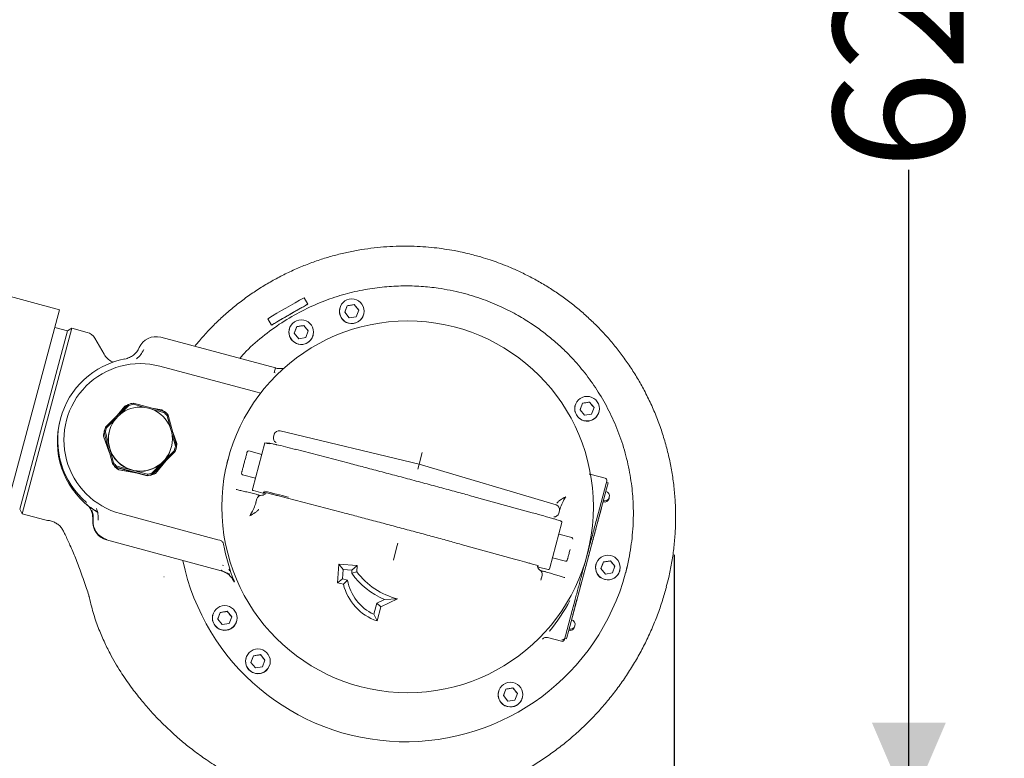
# Model space of a CAD drawing. Units: millimetres. Extents: x 828 to 3681, y 133 to 2612.
# Drawn here: x 1973 to 2373, y 443 to 743 of the extents above; entities that cross this region are included whole.
import ezdxf

# ---------------------------------------------------------------- set-up
doc = ezdxf.new("R2010")
doc.units = ezdxf.units.MM
doc.header["$LTSCALE"] = 10
doc.linetypes.add('SLD-Durchgehend', pattern=[0])
doc.layers.add('MAßLINIE_MAßZEICHNUNGEN', color=7, linetype='SLD-Durchgehend')
doc.styles.add('SLDTEXTSTYLE0', font='Opinion Pro')
doc.dimstyles.new('SLDDIMSTYLE0', dxfattribs={"dimtxt": 52.916667, "dimasz": 35, "dimexe": 0, "dimexo": 0.0625, "dimgap": 13.229167, "dimtad": 0, "dimdec": 0, "dimrnd": 1e-09, "dimzin": 12, "dimdsep": 46, "dimtxsty": 'SLDTEXTSTYLE0', "dimsah": 1, "dimcen": 0.09, "dimadec": 0, "dimazin": 3, "dimtfac": 1, "dimtdec": 0, "dimtofl": 0, "dimtmove": 0, "dimatfit": 3, "dimfxl": 0, "dimfrac": 2, "dimtolj": 1, "dimtzin": 12, "dimarcsym": 0})

# ---------------------------------------------------------------- blocks, each defined once
blk = doc.blocks.new('_D_8')
at = {"layer": 'MAßLINIE_MAßZEICHNUNGEN', "color": 7}
for p, q in [((1019.23, 682.26), (1019.23, 161.41)), ((2238.76, 525.3), (2238.76, 161.41)), ((1019.23, 171.41), (1554.76, 171.41)), ((2238.76, 171.41), (1703.23, 171.41))]:
    blk.add_line(p, q, dxfattribs=at)
for points in [[(1019.23, 171.41), (1054.23, 156.41), (1054.23, 186.41)], [(2238.76, 171.41), (2203.76, 186.41), (2203.76, 156.41)]]:
    blk.add_solid(points, dxfattribs=at)
at = {"layer": 'MAßLINIE_MAßZEICHNUNGEN', "color": 7, "insert": (1554.76, 202.08), "char_height": 52.917, "attachment_point": 1, "style": 'SLDTEXTSTYLE0'}
blk.add_mtext('1220', dxfattribs=at)
blk = doc.blocks.new('_D_9')
at = {"layer": 'MAßLINIE_MAßZEICHNUNGEN', "color": 7}
for p, q in [((2125.45, 1042.67), (2344.1, 1042.67)), ((2334.1, 1042.67), (2334.1, 790.81)), ((2334.1, 422.14), (2334.1, 681.74)), ((2127.52, 422.14), (2344.1, 422.14))]:
    blk.add_line(p, q, dxfattribs=at)
for points in [[(2334.1, 1042.67), (2319.1, 1007.67), (2349.1, 1007.67)], [(2334.1, 422.14), (2349.1, 457.14), (2319.1, 457.14)]]:
    blk.add_solid(points, dxfattribs=at)
at = {"layer": 'MAßLINIE_MAßZEICHNUNGEN', "color": 7, "insert": (2303.43, 681.74), "char_height": 52.917, "attachment_point": 1, "rotation": 90, "style": 'SLDTEXTSTYLE0'}
blk.add_mtext('621', dxfattribs=at)

msp = doc.modelspace()

# ---------------------------------------------------------------- linework, layer by layer
at = {"color": 7, "linetype": 'SLD-Durchgehend', "lineweight": 18}
for p, q in [((1988.99, 624.89), (1961.01, 632.39)), ((2089.88, 627.15), (2088.38, 629.75)), ((1965.69, 537.96), (1988.99, 624.89)), ((2102.87, 625.58), (2102.86, 625.52)), ((2104.86, 623.84), (2105.88, 626.53)), ((2105.87, 626.5), (2105.88, 626.53)), ((2105.88, 626.53), (2108.73, 627)), ((2108.72, 626.96), (2108.73, 627)), ((2108.73, 627), (2110.56, 624.76)), ((2110.56, 624.76), (2109.53, 622.06)), ((2073.66, 621.25), (2075.16, 618.65)), ((2106.68, 621.6), (2104.86, 623.84)), ((2109.53, 622.06), (2106.68, 621.6)), ((2112.52, 622.94), (2112.53, 623)), ((1992.19, 616.27), (1972.78, 543.83)), ((1994.03, 617.33), (1973.84, 541.99)), ((1992.19, 616.27), (1987.05, 617.65)), ((1994.03, 617.33), (1992.19, 616.27)), ((2000.24, 615.66), (1994.03, 617.33)), ((2082.37, 617.09), (2082.36, 617.03)), ((2084.36, 615.34), (2085.38, 618.04)), ((2085.37, 618.01), (2085.38, 618.04)), ((2085.38, 618.04), (2088.23, 618.51)), ((2088.22, 618.47), (2088.23, 618.51)), ((2088.23, 618.51), (2090.06, 616.27)), ((2090.06, 616.27), (2089.03, 613.57)), ((2007.04, 606.82), (2003.28, 613.34)), ((2030.13, 613.7), (2076.68, 601.23)), ((2086.18, 613.11), (2084.36, 615.34)), ((2089.03, 613.57), (2086.18, 613.11)), ((2092.02, 614.44), (2092.03, 614.51)), ((2010.77, 603.48), (2010.33, 603.72)), ((2069.34, 591.34), (2029.76, 601.94)), ((2076.68, 601.23), (2076.17, 599.32)), ((2076.58, 599.22), (2076.17, 599.32)), ((2069.34, 591.34), (2070.22, 591.11)), ((2070.22, 591.11), (2070.73, 591.06)), ((2007.64, 577.17), (2016.88, 586.41)), ((2012.42, 581.95), (2015.57, 585.73)), ((2013.45, 582.28), (2017.16, 585.98)), ((2016.88, 586.41), (2017.16, 585.98)), ((2018.99, 586.98), (2018.97, 586.47)), ((2018.97, 586.47), (2023.67, 585.21)), ((2018.99, 586.98), (2031.62, 583.59)), ((2026.63, 584.93), (2030.5, 584.26)), ((2026.68, 584.4), (2031.38, 583.14)), ((2198.49, 585.98), (2198.47, 585.92)), ((2200.47, 584.23), (2201.49, 586.93)), ((2202.29, 582), (2200.47, 584.23)), ((2201.48, 586.9), (2201.49, 586.93)), ((2201.49, 586.93), (2204.34, 587.39)), ((2204.33, 587.36), (2204.34, 587.39)), ((2204.34, 587.39), (2206.17, 585.16)), ((2206.17, 585.16), (2205.14, 582.46)), ((1989.37, 580.63), (1989.22, 580.05)), ((2008.07, 576.9), (2011.89, 580.72)), ((2031.62, 583.59), (2031.38, 583.14)), ((2033.15, 582.05), (2032.7, 581.82)), ((2032.7, 581.82), (2034.06, 576.76)), ((2033.15, 582.05), (2036.54, 569.42)), ((2205.14, 582.46), (2202.29, 582)), ((2208.13, 583.33), (2208.15, 583.39)), ((2007.64, 577.17), (2008.07, 576.9)), ((2006.82, 573.5), (2006.83, 573.54)), ((2009.19, 567.07), (2006.82, 573.5)), ((2009.12, 567.32), (2006.83, 573.54)), ((2007.07, 575.07), (2007.06, 575.01)), ((2010.45, 562.38), (2007.06, 575.01)), ((2007.59, 575.09), (2007.07, 575.07)), ((2010.46, 562.44), (2007.07, 575.07)), ((2007.19, 575.65), (2007.2, 575.69)), ((2007.2, 575.69), (2007.21, 575.69)), ((2007.32, 576.13), (2007.3, 576.07)), ((2009.25, 568.89), (2007.59, 575.09)), ((2009.28, 575.7), (2009.25, 575.61)), ((2034.63, 574.63), (2036.03, 569.41)), ((2034.99, 575.22), (2036.69, 570.59)), ((2075.89, 573.19), (2075.92, 573.28)), ((2076.17, 574.23), (2075.92, 573.28)), ((2078.57, 575.66), (2135.04, 562.1)), ((2010.91, 562.68), (2009.25, 568.89)), ((2034.37, 568.88), (2034.39, 568.98)), ((2036.54, 569.42), (2036.03, 569.41)), ((2036.28, 568.31), (2036.3, 568.36)), ((2072.4, 570.77), (2067.48, 552.42)), ((2084.91, 568.19), (2106.68, 562.52)), ((2035.67, 567.52), (2026.54, 558.39)), ((2035.96, 567.27), (2026.72, 558.02)), ((2035.97, 567.32), (2026.73, 558.07)), ((2035.54, 567.6), (2031, 563.06)), ((2035.54, 567.6), (2035.67, 567.52)), ((2035.67, 567.52), (2036.12, 567.76)), ((2035.96, 567.27), (2035.97, 567.32)), ((2036.12, 567.76), (2035.97, 567.32)), ((2057.49, 564.38), (2057, 562.58)), ((2071.16, 566.14), (2065.94, 567.54)), ((2135.04, 562.1), (2136.31, 566.83)), ((2010.46, 562.44), (2010.45, 562.38)), ((2010.91, 562.68), (2010.46, 562.44)), ((2011.34, 561.23), (2011.22, 561.55)), ((2011.35, 561.27), (2011.26, 561.51)), ((2011.34, 561.23), (2011.35, 561.27)), ((2011.98, 560.85), (2012, 560.9)), ((2024.61, 557.46), (2011.98, 560.85)), ((2012, 560.9), (2012.24, 561.36)), ((2024.63, 557.51), (2012, 560.9)), ((2018.44, 559.69), (2012.24, 561.36)), ((2031, 563.06), (2026.46, 558.52)), ((2032.32, 563.63), (2027.94, 558.37)), ((2032.19, 563.5), (2027.95, 558.4)), ((2135.04, 562.1), (2134.53, 560.19)), ((2135.04, 562.1), (2190.72, 545.61)), ((2013.01, 559.84), (2013.02, 559.88)), ((2020.68, 558.51), (2013.01, 559.84)), ((2020.25, 558.63), (2013.02, 559.88)), ((2024.65, 558.03), (2018.44, 559.69)), ((2024.61, 557.46), (2024.63, 557.51)), ((2024.65, 558.03), (2024.63, 557.51)), ((2025.9, 557.61), (2025.56, 557.67)), ((2025.91, 557.65), (2025.65, 557.7)), ((2025.9, 557.61), (2025.91, 557.65)), ((2026.29, 557.93), (2026.54, 558.39)), ((2026.29, 557.93), (2026.73, 558.07)), ((2026.46, 558.52), (2026.54, 558.39)), ((2026.72, 558.02), (2026.73, 558.07)), ((2027.94, 558.37), (2027.95, 558.4)), ((2063.36, 557.88), (2068.57, 556.48)), ((2204.99, 557.99), (2210.66, 556.47)), ((2067.48, 552.42), (2067.38, 552.02)), ((2195.74, 494.22), (2211.27, 552.17)), ((2208.36, 544.01), (2211.11, 554.29)), ((2211.11, 554.29), (2211.37, 555.24)), ((2211.91, 554.56), (2211.23, 554.74)), ((2211.27, 552.17), (2211.91, 554.56)), ((2060.76, 551.84), (2060.97, 551.81)), ((2060.97, 551.81), (2060.99, 551.86)), ((2071.59, 550.38), (2067.73, 551.41)), ((2068.91, 549.96), (2068.81, 549.95)), ((2069.14, 549.85), (2070.68, 549.48)), ((2103.43, 542.64), (2081.65, 548.32)), ((2159.32, 548.41), (2181.02, 542.44)), ((2212.25, 548.23), (2212.3, 548.47)), ((2001, 544.86), (1999.76, 546.09)), ((2001.55, 544.05), (2001, 544.86)), ((2068.89, 547.04), (2068.9, 547.09)), ((2069.16, 548.04), (2068.9, 547.09)), ((2208.59, 542.16), (2209.17, 544.3)), ((2209.16, 544.31), (2209.17, 544.3)), ((1972.78, 543.83), (1972.78, 543.82)), ((1972.78, 543.82), (1973.84, 541.99)), ((1973.84, 541.99), (1983.01, 539.53)), ((1973.84, 541.99), (1973.84, 541.99)), ((2002.41, 541.89), (2001.55, 544.05)), ((2002.41, 541.89), (2002.56, 539.41)), ((2013.72, 542.06), (2053.29, 531.46)), ((2191.83, 542.22), (2191.8, 542.13)), ((2191.83, 542.22), (2192.08, 543.17)), ((2208.36, 544.01), (2207.3, 540.06)), ((2208.21, 540.73), (2208.2, 540.73)), ((2208.23, 540.81), (2208.28, 540.97)), ((2208.27, 540.99), (2208.28, 540.98)), ((2208.27, 540.97), (2208.28, 540.97)), ((2208.28, 540.98), (2208.33, 541.18)), ((2208.28, 540.97), (2208.28, 540.98)), ((2208.32, 541.18), (2208.33, 541.18)), ((2208.33, 541.18), (2208.53, 541.92)), ((2208.52, 541.93), (2208.53, 541.93)), ((2208.52, 541.92), (2208.53, 541.92)), ((2208.53, 541.93), (2208.58, 542.12)), ((2208.53, 541.92), (2208.53, 541.93)), ((2208.57, 542.12), (2208.58, 542.12)), ((2208.58, 542.16), (2208.59, 542.16)), ((1983, 539.53), (1984.14, 539.33)), ((1983.01, 539.54), (1983.06, 539.53)), ((2193.14, 538.42), (2188.22, 520.07)), ((2207.05, 536.43), (2207.06, 536.43)), ((2207.05, 536.42), (2207.06, 536.41)), ((2207.08, 536.54), (2207.09, 536.53)), ((2207.43, 537.86), (2207.44, 537.86)), ((2207.44, 537.88), (2207.45, 537.87)), ((2207.5, 538.13), (2207.51, 538.13)), ((2207.51, 538.14), (2207.52, 538.14)), ((2207.51, 538.13), (2207.52, 538.14)), ((2207.52, 538.14), (2207.56, 538.3)), ((2207.55, 538.3), (2207.56, 538.3)), ((2207.71, 538.84), (2207.72, 538.9)), ((2207.71, 538.84), (2207.71, 538.84)), ((2207.72, 538.91), (2207.72, 538.91)), ((2207.89, 539.56), (2207.9, 539.56)), ((2207.96, 539.83), (2207.97, 539.83)), ((2207.96, 539.81), (2207.97, 539.81)), ((2208.02, 540.01), (2207.97, 539.83)), ((2207.97, 539.81), (2207.97, 539.83)), ((2208.01, 540.01), (2208.02, 540.01)), ((2197.12, 532.39), (2191.9, 533.79)), ((2205.98, 532.46), (2205.99, 532.45)), ((2205.99, 532.46), (2206, 532.46)), ((2206, 532.51), (2206.01, 532.51)), ((2206.06, 532.75), (2206.07, 532.74)), ((2206.06, 532.73), (2206.07, 532.73)), ((2206.12, 532.92), (2206.07, 532.74)), ((2206.07, 532.73), (2206.07, 532.74)), ((2206.11, 532.93), (2206.12, 532.92)), ((2206.3, 533.65), (2206.31, 533.64)), ((2206.36, 533.87), (2206.37, 533.86)), ((2206.36, 533.85), (2206.37, 533.85)), ((2206.37, 533.86), (2206.42, 534.02)), ((2206.37, 533.85), (2206.37, 533.86)), ((2206.41, 534.03), (2206.42, 534.02)), ((2206.52, 534.44), (2206.53, 534.43)), ((2206.53, 534.48), (2206.54, 534.48)), ((2206.55, 534.54), (2206.54, 534.55)), ((2206.54, 534.54), (2206.55, 534.54)), ((2206.55, 534.53), (2206.54, 534.53)), ((2206.54, 534.48), (2206.54, 534.5)), ((2206.55, 534.55), (2206.56, 534.55)), ((2206.55, 534.54), (2206.56, 534.55)), ((2206.55, 534.54), (2206.55, 534.54)), ((2206.55, 534.53), (2206.55, 534.54)), ((2206.56, 534.55), (2206.6, 534.72)), ((2206.59, 534.73), (2206.6, 534.72)), ((2206.66, 534.98), (2206.67, 534.98)), ((2206.67, 535), (2206.68, 535)), ((2206.67, 534.98), (2206.68, 535)), ((2206.68, 535), (2206.72, 535.17)), ((2206.71, 535.18), (2206.72, 535.17)), ((2206.72, 535.17), (2206.83, 535.59)), ((2206.83, 535.59), (2206.9, 535.82)), ((2206.83, 535.59), (2206.83, 535.59)), ((2206.89, 535.85), (2206.9, 535.85)), ((2206.89, 535.82), (2206.9, 535.82)), ((2206.9, 535.82), (2206.9, 535.85)), ((2054.62, 518.89), (2008.07, 531.36)), ((2054.17, 531.22), (2053.29, 531.46)), ((2125.93, 528.11), (2125.94, 528.16)), ((2125.94, 528.16), (2126.47, 530.11)), ((2173.9, 523.6), (2152.21, 529.57)), ((2204.95, 528.59), (2204.96, 528.58)), ((2204.97, 528.63), (2205, 528.74)), ((2205.26, 529.71), (2205.25, 529.71)), ((2205.26, 529.76), (2205.27, 529.76)), ((2205.26, 529.76), (2205.27, 529.76)), ((2205.27, 529.76), (2205.31, 529.92)), ((2205.27, 529.76), (2205.27, 529.76)), ((2205.31, 529.93), (2205.32, 529.93)), ((2205.31, 529.92), (2205.32, 529.93)), ((2205.31, 529.92), (2205.31, 529.92)), ((2205.32, 529.93), (2205.36, 530.09)), ((2205.35, 530.09), (2205.36, 530.09)), ((2205.54, 530.78), (2205.55, 530.78)), ((2205.58, 530.94), (2205.59, 530.94)), ((2205.58, 530.94), (2205.59, 530.94)), ((2205.59, 530.94), (2205.63, 531.1)), ((2205.59, 530.94), (2205.59, 530.94)), ((2205.62, 531.1), (2205.63, 531.1)), ((2205.63, 531.12), (2205.64, 531.12)), ((2205.71, 531.39), (2205.75, 531.56)), ((2205.74, 531.56), (2205.75, 531.56)), ((2205.76, 531.58), (2205.75, 531.59)), ((2125.93, 528.11), (2124.62, 523.22)), ((2189.31, 524.13), (2194.53, 522.73)), ((2202.83, 523.39), (2203.34, 525.29)), ((2203.8, 524.31), (2203.81, 524.31)), ((2203.89, 524.65), (2203.9, 524.64)), ((2203.91, 524.72), (2203.92, 524.72)), ((2203.93, 524.77), (2203.94, 524.77)), ((2203.95, 524.86), (2203.96, 524.86)), ((2203.95, 524.86), (2203.96, 524.85)), ((2203.96, 524.86), (2204.01, 525.04)), ((2203.96, 524.85), (2203.96, 524.86)), ((2204, 525.04), (2204.01, 525.04)), ((2204.13, 525.54), (2204.14, 525.53)), ((2204.13, 525.51), (2204.14, 525.53)), ((2204.14, 525.53), (2204.19, 525.71)), ((2204.14, 525.53), (2204.14, 525.53)), ((2204.18, 525.72), (2204.19, 525.71)), ((2204.25, 525.99), (2204.26, 525.99)), ((2204.25, 525.98), (2204.26, 525.98)), ((2204.26, 525.99), (2204.31, 526.15)), ((2204.26, 525.98), (2204.26, 525.99)), ((2204.3, 526.15), (2204.31, 526.15)), ((2204.46, 526.77), (2204.47, 526.76)), ((2204.63, 527.41), (2204.64, 527.41)), ((2204.7, 527.66), (2204.71, 527.66)), ((2204.76, 527.84), (2204.71, 527.68)), ((2204.71, 527.68), (2204.71, 527.68)), ((2204.71, 527.66), (2204.71, 527.68)), ((2204.75, 527.84), (2204.76, 527.84)), ((2055.21, 521.08), (2055.62, 520.96)), ((2101.89, 514), (2102.42, 521.49)), ((2102.42, 521.49), (2104.28, 519.37)), ((2102.42, 521.49), (2109.9, 520.96)), ((2109.9, 520.96), (2107.77, 519.13)), ((2109.9, 520.96), (2109.72, 518.47)), ((2183.25, 520.55), (2183.28, 520.94)), ((2187.5, 519.32), (2183.64, 520.35)), ((2202.68, 520.13), (2202.69, 520.13)), ((2202.69, 520.15), (2202.7, 520.14)), ((2202.69, 520.13), (2202.7, 520.14)), ((2202.7, 520.14), (2202.74, 520.3)), ((2202.73, 520.3), (2202.74, 520.3)), ((2202.8, 523.28), (2202.83, 523.39)), ((2202.89, 520.92), (2202.9, 520.91)), ((2202.89, 520.88), (2202.9, 520.91)), ((2203.07, 521.57), (2203.08, 521.57)), ((2203.07, 521.56), (2203.08, 521.56)), ((2203.08, 521.61), (2203.09, 521.6)), ((2203.08, 521.57), (2203.09, 521.6)), ((2203.09, 521.6), (2203.13, 521.75)), ((2203.12, 521.76), (2203.13, 521.76)), ((2203.12, 521.75), (2203.13, 521.75)), ((2203.14, 521.8), (2203.13, 521.8)), ((2203.36, 522.68), (2203.37, 522.67)), ((2203.36, 522.67), (2203.37, 522.67)), ((2203.38, 522.72), (2203.39, 522.72)), ((2203.59, 523.53), (2203.6, 523.53)), ((2203.6, 523.55), (2203.61, 523.54)), ((2203.6, 523.53), (2203.61, 523.54)), ((2203.75, 524.09), (2203.61, 523.54)), ((2206.98, 521.49), (2206.96, 521.43)), ((2208.96, 519.74), (2209.99, 522.44)), ((2209.98, 522.4), (2209.99, 522.44)), ((2209.99, 522.44), (2212.84, 522.9)), ((2212.83, 522.86), (2212.84, 522.9)), ((2212.84, 522.9), (2214.66, 520.66)), ((2214.66, 520.66), (2213.64, 517.96)), ((2219.03, 518.17), (2219.72, 520.93)), ((2031.41, 516.41), (2031.45, 516.42)), ((2031.45, 516.42), (2031.41, 516.41)), ((2058.18, 518.78), (2057.75, 519.49)), ((2104.01, 515.53), (2104.28, 519.37)), ((2104.28, 519.37), (2107.77, 519.13)), ((2107.77, 519.13), (2107.68, 517.9)), ((2107.68, 517.9), (2109.72, 518.47)), ((2184.47, 518.99), (2185.43, 518.7)), ((2184.81, 516.03), (2185.07, 516.98)), ((2186.32, 518.46), (2186.24, 518.52)), ((2188.22, 520.07), (2188.12, 519.67)), ((2194.05, 516.21), (2194.04, 516.15)), ((2194.04, 516.15), (2194.23, 516.07)), ((2202, 517.59), (2202.01, 517.59)), ((2202, 517.58), (2202.01, 517.57)), ((2202.01, 517.59), (2202.06, 517.78)), ((2202.01, 517.57), (2202.01, 517.59)), ((2202.05, 517.78), (2202.06, 517.78)), ((2202.06, 517.78), (2202.26, 518.53)), ((2202.25, 518.54), (2202.26, 518.53)), ((2202.25, 518.53), (2202.26, 518.53)), ((2202.26, 518.53), (2202.32, 518.73)), ((2202.26, 518.53), (2202.26, 518.53)), ((2202.31, 518.73), (2202.32, 518.73)), ((2202.64, 519.93), (2202.63, 519.93)), ((2202.66, 520.01), (2202.65, 519.96)), ((2210.79, 517.5), (2208.96, 519.74)), ((2213.64, 517.96), (2210.79, 517.5)), ((2216.62, 518.84), (2216.64, 518.9)), ((2218.97, 517.95), (2219, 518.07)), ((2219, 518.07), (2219.03, 518.17)), ((2101.89, 514), (2104.01, 515.53)), ((2104.31, 513.36), (2101.89, 514)), ((2106.01, 515), (2104.01, 515.53)), ((2104.31, 513.36), (2106.01, 515)), ((2184.81, 516.03), (2184.8, 515.98)), ((2200.49, 511.91), (2200.72, 512.77)), ((2200.72, 512.77), (2200.99, 513.78)), ((2200.99, 513.78), (2200.98, 513.78)), ((2199.46, 508.06), (2199.7, 508.96)), ((2199.69, 508.96), (2199.7, 508.96)), ((2199.7, 508.96), (2199.96, 509.93)), ((2199.95, 509.93), (2199.96, 509.93)), ((2199.96, 509.93), (2200.1, 510.47)), ((2200.09, 510.47), (2200.1, 510.47)), ((2200.2, 510.86), (2200.21, 510.86)), ((2200.21, 510.88), (2200.49, 511.91)), ((2200.21, 510.86), (2200.21, 510.88)), ((2117.86, 505.71), (2116.65, 501.19)), ((2121, 507.17), (2117.86, 505.71)), ((2119.54, 504.27), (2117.86, 505.71)), ((2119.54, 504.27), (2117.99, 498.47)), ((2126.34, 507.44), (2119.54, 504.27)), ((2126.34, 507.44), (2121, 507.17)), ((2198.36, 506.71), (2197.3, 502.76)), ((2198.4, 504.16), (2198.41, 504.16)), ((2198.4, 504.16), (2198.41, 504.15)), ((2198.4, 504.15), (2198.41, 504.14)), ((2198.41, 504.17), (2198.42, 504.17)), ((2198.41, 504.16), (2198.42, 504.17)), ((2198.41, 504.15), (2198.41, 504.16)), ((2198.41, 504.14), (2198.41, 504.15)), ((2198.42, 504.17), (2198.82, 505.68)), ((2198.81, 505.68), (2198.82, 505.68)), ((2198.82, 505.68), (2199.22, 507.17)), ((2199.21, 507.17), (2199.22, 507.17)), ((2199.3, 507.52), (2199.31, 507.52)), ((2199.3, 507.49), (2199.31, 507.52)), ((2199.3, 507.49), (2199.3, 507.49)), ((2199.31, 507.52), (2199.46, 508.06)), ((2199.45, 508.06), (2199.46, 508.06)), ((2051.26, 500.99), (2051.25, 500.93)), ((2053.25, 499.24), (2054.27, 501.94)), ((2054.26, 501.91), (2054.27, 501.94)), ((2054.27, 501.94), (2057.12, 502.4)), ((2057.11, 502.37), (2057.12, 502.4)), ((2057.12, 502.4), (2058.95, 500.16)), ((2058.95, 500.16), (2057.92, 497.47)), ((2116.65, 501.19), (2117.99, 498.47)), ((2194.55, 492.47), (2197.3, 502.76)), ((2197.53, 500.9), (2197.54, 500.9)), ((2197.54, 500.93), (2197.55, 500.93)), ((2197.54, 500.9), (2197.55, 500.93)), ((2197.55, 500.93), (2197.75, 501.68)), ((2197.74, 501.68), (2197.75, 501.68)), ((2197.79, 501.89), (2197.8, 501.88)), ((2197.79, 501.88), (2197.8, 501.88)), ((2198.12, 503.06), (2197.8, 501.88)), ((2197.8, 501.88), (2197.8, 501.88)), ((2198.12, 503.07), (2198.11, 503.08)), ((2198.11, 503.06), (2198.12, 503.06)), ((2198.12, 503.07), (2198.32, 503.82)), ((2198.12, 503.07), (2198.12, 503.06)), ((2198.31, 503.83), (2198.32, 503.82)), ((2055.07, 497), (2053.25, 499.24)), ((2057.92, 497.47), (2055.07, 497)), ((2060.91, 498.34), (2060.92, 498.4)), ((2198.28, 496.07), (2198.32, 496.31)), ((2188.08, 494.37), (2188.14, 494.32)), ((2194.29, 491.5), (2194.55, 492.47)), ((2195.08, 491.78), (2195.74, 494.22)), ((2187.23, 491.72), (2192.9, 490.2)), ((2194.13, 490.91), (2194.29, 491.5)), ((2194.94, 491.23), (2194.26, 491.41)), ((2194.94, 491.23), (2195.08, 491.78)), ((2066.75, 481.64), (2067.78, 484.34)), ((2067.77, 484.3), (2067.78, 484.34)), ((2067.78, 484.34), (2070.63, 484.8)), ((2070.62, 484.76), (2070.63, 484.8)), ((2070.63, 484.8), (2072.45, 482.56)), ((2064.77, 483.39), (2064.76, 483.33)), ((2068.58, 479.4), (2066.75, 481.64)), ((2072.45, 482.56), (2071.43, 479.86)), ((2074.42, 480.74), (2074.43, 480.8)), ((2071.43, 479.86), (2068.58, 479.4)), ((2167.38, 469.88), (2167.36, 469.82)), ((2169.36, 468.13), (2170.38, 470.83)), ((2171.18, 465.89), (2169.36, 468.13)), ((2170.37, 470.79), (2170.38, 470.83)), ((2170.38, 470.83), (2173.23, 471.29)), ((2173.22, 471.25), (2173.23, 471.29)), ((2173.23, 471.29), (2175.06, 469.05)), ((2175.06, 469.05), (2174.03, 466.35)), ((2174.03, 466.35), (2171.18, 465.89)), ((2177.02, 467.23), (2177.04, 467.29))]:
    msp.add_line(p, q, dxfattribs=at)
at = {"color": 7, "linetype": 'SLD-Durchgehend', "lineweight": 18, "flags": 128}
for points in [[(2089.84, 627.12), (2089.84, 627.13), (2089.52, 626.97), (2088.9, 626.62), (2088, 626.12), (2086.86, 625.47), (2085.53, 624.71), (2084.07, 623.88), (2082.54, 623), (2081.02, 622.11), (2079.55, 621.26), (2078.22, 620.48), (2077.07, 619.81), (2076.16, 619.27), (2075.53, 618.89), (2075.2, 618.68), (2075.19, 618.66)], [(2001.21, 544.78), (2003.33, 543.29), (2004.38, 542.63)]]:
    msp.add_lwpolyline(points, dxfattribs=at)
at = {"color": 7, "linetype": 'SLD-Durchgehend', "lineweight": 18}
for centre, radius in [((2107.7, 624.29), 5), ((2130.42, 544.83), 75.5), ((2087.2, 615.8), 5), ((2203.32, 584.69), 5), ((2021.83, 572.34), 13), ((2211.81, 520.19), 5), ((2056.09, 499.7), 5), ((2069.6, 482.09), 5), ((2172.21, 468.58), 5)]:
    msp.add_circle(centre, radius, dxfattribs=at)
for centre, radius, start, end in [((2280.53, 279.95), 399.1, 118.7816, 121.2223), ((2107.69, 624.23), 5, 165.0031, 344.9969), ((2087.19, 615.74), 5, 165.0031, 344.9969), ((1998.95, 610.84), 5, 30, 75), ((2028.19, 606.46), 7.5, 74.9984, 156.1158), ((2014.02, 612.73), 8, 308.6434, 336.1173), ((2021.73, 571.96), 33.5, 100.7017, 229.2983), ((2021.74, 572), 31, 74.9969, 255.0031), ((2078.75, 608.96), 8, 255, 257.453), ((2021.76, 572.07), 15, 109.9634, 114.3579), ((2021.81, 572.24), 15, 100.8404, 109.1562), ((2021.81, 572.25), 14.5, 101.29, 108.7066), ((2021.76, 572.07), 15, 50.799, 54.3611), ((2203.3, 584.63), 5, 165.0031, 344.9969), ((2021.81, 572.25), 14.5, 41.2934, 48.71), ((2021.81, 572.24), 15, 40.8438, 49.1596), ((2021.57, 571.38), 33.5, 165.0011, 232.2633), ((2021.8, 572.24), 15, 160.8416, 169.1584), ((2021.81, 572.25), 14.5, 161.2913, 168.7087), ((2021.75, 572.03), 15, 166.0438, 174.3605), ((2021.76, 572.07), 15, 166.0438, 174.3605), ((2021.79, 572.19), 15, 165, 169.1584), ((2021.81, 572.25), 13, 165.0001, 195.0019), ((2077.85, 572.76), 2, 165.0014, 242.6288), ((2078.11, 573.71), 2, 76.498, 164.9981), ((2021.81, 572.25), 13, 195.0027, 255.0007), ((2021.81, 572.25), 13, 314.9981, 344.9999), ((2021.81, 572.25), 14.5, 341.2913, 348.7087), ((2021.8, 572.19), 15, 340.8416, 345), ((2021.81, 572.24), 15, 342.6012, 349.1584), ((2021.76, 572.07), 15, 349.9656, 354.3605), ((2069.51, 551.97), 19.02, 75.3787, 81.2721), ((2084.87, 568.04), 0.156, 76.476, 115.4972), ((2065.79, 566.96), 0.6, 75, 165), ((2021.79, 572.19), 15, 220.8438, 229.1596), ((2021.81, 572.25), 15, 220.8438, 229.1596), ((2021.81, 572.25), 14.5, 221.2934, 228.71), ((2021.75, 572.03), 15, 226.0454, 234.3612), ((2021.76, 572.07), 15, 226.0454, 234.3612), ((2021.81, 572.25), 13, 254.9993, 314.9973), ((2021.79, 572.19), 15, 280.8404, 289.1562), ((2021.81, 572.25), 15, 280.8404, 287.3969), ((2021.81, 572.25), 14.5, 281.29, 288.7066), ((2021.75, 572.03), 15, 286.042, 294.3579), ((2021.76, 572.07), 15, 286.042, 294.3579), ((2063.51, 558.46), 0.6, 165, 255), ((2210.4, 555.5), 1, 345.002, 75.002), ((2067.86, 551.89), 0.5, 165.002, 255.002), ((2071.09, 547.52), 2, 87.3712, 164.9986), ((2071.72, 550.86), 0.5, 254.998, 344.998), ((2038.6, 393.38), 161.31, 74.3855, 77.9387), ((2210.35, 548.74), 1.97, 255, 345), ((2210.47, 549.21), 1.97, 255, 345), ((2210.47, 549.21), 1.97, 345, 75), ((2190.15, 543.69), 2, 345.0019, 73.502), ((1994.67, 540.5), 8, 353.8827, 21.3566), ((2189.9, 542.74), 2, 267.3712, 344.9986), ((2010.01, 538.61), 7.5, 173.8842, 255.0016), ((2010.08, 538.85), 7.5, 173.8842, 255.0016), ((2192.66, 538.55), 0.5, 345.002, 75.002), ((2196.96, 531.81), 0.6, 345, 75), ((2129.92, 543.02), 75.49, 190.2033, 202.2157), ((2129.63, 541.9), 92.5, 191.7518, 344.9962), ((2183.77, 520.84), 0.5, 186.7576, 255.0014), ((2194.68, 523.31), 0.6, 255, 345), ((2211.79, 520.13), 5, 165.0031, 344.9969), ((2052.61, 511.4), 8, 72.547, 75), ((2133.69, 536.55), 32, 215.6459, 246.6343), ((2133.68, 536.53), 30, 217.0035, 255.8344), ((2183.13, 517.5), 2, 345.0014, 62.6288), ((2187.63, 519.8), 0.5, 254.998, 344.998), ((2124.7, 518.37), 21, 193.8122, 251.3649), ((2124.71, 518.39), 19, 190.3028, 244.9019), ((2129.74, 542.28), 75.49, 320.6112, 331.9542), ((2056.08, 499.63), 5, 165.0031, 344.9969), ((2196.5, 497.05), 1.97, 255, 345), ((2196.5, 497.05), 1.97, 345, 75), ((2196.37, 496.58), 1.97, 255, 345), ((2193.16, 491.17), 1, 254.998, 344.998), ((2193.32, 491.76), 1, 254.998, 344.998), ((2069.59, 482.03), 5, 165.0031, 344.9969), ((2172.19, 468.52), 5, 165.0031, 344.9969)]:
    msp.add_arc(centre, radius, start, end, dxfattribs=at)
for points, knots in [([(2235.53, 512.27), (2235.87, 513.55), (2236.73, 516.73), (2237.74, 521.9), (2238.6, 527.76), (2239.14, 533.68), (2239.36, 539.64), (2239.26, 545.62), (2238.83, 551.6), (2238.07, 557.57), (2236.98, 563.52), (2235.56, 569.41), (2233.81, 575.25), (2231.74, 581), (2229.33, 586.66), (2226.69, 592), (2223.86, 597.04), (2220.89, 601.75), (2217.69, 606.3), (2214.26, 610.68), (2210.62, 614.88), (2206.78, 618.88), (2202.75, 622.68), (2198.54, 626.27), (2194.17, 629.63), (2189.66, 632.75), (2185.03, 635.62), (2180.33, 638.22), (2175.66, 640.52), (2171.29, 642.43), (2167.43, 643.93), (2163.8, 645.2), (2160.66, 646.18), (2156.6, 647.31), (2153.02, 648.17), (2148.88, 648.99), (2145.33, 649.58), (2141.07, 650.12), (2136.57, 650.52), (2131.83, 650.73), (2126.92, 650.73), (2121.89, 650.51), (2116.77, 650.05), (2111.59, 649.33), (2106.39, 648.35), (2101.17, 647.11), (2095.98, 645.6), (2090.82, 643.82), (2085.72, 641.77), (2080.69, 639.45), (2075.76, 636.86), (2070.95, 634.02), (2066.26, 630.92), (2061.71, 627.56), (2057.33, 623.96), (2053.12, 620.13), (2049.11, 616.06), (2046.03, 612.68), (2044.38, 610.59), (2043.92, 610.01)], [0, 0, 0, 0, 0.013259, 0.032988, 0.052773, 0.072618, 0.092523, 0.11249, 0.132522, 0.152622, 0.172794, 0.193043, 0.213375, 0.233795, 0.254314, 0.27494, 0.293541, 0.312134, 0.330716, 0.349285, 0.367838, 0.38637, 0.404874, 0.42334, 0.441754, 0.460091, 0.478304, 0.496305, 0.513886, 0.530439, 0.54412, 0.555371, 0.568924, 0.577112, 0.597587, 0.605794, 0.619436, 0.633606, 0.648815, 0.664705, 0.681133, 0.697982, 0.715171, 0.732641, 0.750346, 0.76825, 0.786326, 0.804553, 0.822914, 0.841394, 0.859982, 0.878668, 0.897444, 0.916305, 0.935243, 0.954255, 0.973337, 0.992485, 1, 1, 1, 1]), ([(2219.03, 518.17), (2219.48, 520.01), (2220.33, 523.45), (2221.17, 528.5), (2221.78, 533.4), (2222.17, 539.21), (2222.17, 546.24), (2221.44, 554.56), (2219.82, 563.4), (2217.24, 572.3), (2213.81, 580.82), (2209.71, 588.69), (2205.06, 595.88), (2199.96, 602.38), (2194.94, 607.72), (2190.21, 612.08), (2185.74, 615.71), (2180.81, 619.23), (2175.12, 622.74), (2168.49, 626.15), (2160.87, 629.29), (2152.24, 631.94), (2143.81, 633.61), (2135.83, 634.45), (2128.53, 634.66), (2120.89, 634.26), (2112.97, 633.17), (2104.83, 631.3), (2096.58, 628.59), (2088.3, 624.96), (2080.12, 620.37), (2072.21, 614.71), (2066.15, 609.59), (2063.06, 606.09), (2062.2, 605.11)], [0, 0, 0, 0, 0.02323, 0.043327, 0.062622, 0.083693, 0.114547, 0.148559, 0.185728, 0.224339, 0.261733, 0.297881, 0.332781, 0.366433, 0.398838, 0.422327, 0.445113, 0.469191, 0.496435, 0.526842, 0.560414, 0.597148, 0.637046, 0.665409, 0.695178, 0.726354, 0.758936, 0.792924, 0.828318, 0.865117, 0.903323, 0.942934, 0.98395, 1, 1, 1, 1]), ([(2089.84, 627.12), (2089.27, 626.8), (2088.33, 626.27), (2086.7, 625.35), (2085.17, 624.49), (2083.51, 623.53), (2081.91, 622.61), (2080.15, 621.59), (2078.36, 620.54), (2076.64, 619.52), (2075.67, 618.95), (2075.19, 618.66)], [0, 0, 0, 0, 0.1612937, 0.2671118, 0.3722303, 0.4523614, 0.5330873, 0.6057039, 0.7260926, 0.862791, 1, 1, 1, 1]), ([(2105.87, 626.5), (2105.69, 626.02), (2105.35, 625.11), (2105.01, 624.22), (2104.85, 623.8)], [0, 0, 0, 0, 0.534747, 1, 1, 1, 1]), ([(2108.72, 626.96), (2108.21, 626.88), (2107.26, 626.72), (2106.31, 626.57), (2105.87, 626.5)], [0, 0, 0, 0, 0.5347467, 1, 1, 1, 1]), ([(2110.55, 624.73), (2110.22, 625.12), (2109.61, 625.87), (2109, 626.61), (2108.72, 626.96)], [0, 0, 0, 0, 0.534747, 1, 1, 1, 1]), ([(2085.37, 618.01), (2085.19, 617.53), (2084.85, 616.62), (2084.51, 615.73), (2084.35, 615.31)], [0, 0, 0, 0, 0.5347467, 1, 1, 1, 1]), ([(2088.22, 618.47), (2087.71, 618.39), (2086.76, 618.23), (2085.81, 618.08), (2085.37, 618.01)], [0, 0, 0, 0, 0.534747, 1, 1, 1, 1]), ([(2090.05, 616.23), (2089.72, 616.63), (2089.11, 617.38), (2088.5, 618.12), (2088.22, 618.47)], [0, 0, 0, 0, 0.534747, 1, 1, 1, 1]), ([(2010.3, 603.76), (2009.64, 604.15), (2008.32, 604.94), (2007.46, 606.19), (2007.04, 606.82)], [0, 0, 0, 0, 0.499869, 1, 1, 1, 1]), ([(2019.02, 606.48), (2018.48, 606.11), (2017.41, 605.36), (2016.14, 605.03), (2015.51, 604.87)], [0, 0, 0, 0, 0.5001937, 1, 1, 1, 1]), ([(2080.36, 601.14), (2080.17, 601.1), (2079.71, 601), (2078.9, 600.95), (2077.97, 600.97), (2077.32, 601.09), (2077.01, 601.15)], [0, 0, 0, 0, 0.191997, 0.455396, 0.743471, 1, 1, 1, 1]), ([(2201.48, 586.9), (2201.3, 586.41), (2200.96, 585.51), (2200.62, 584.62), (2200.46, 584.2)], [0, 0, 0, 0, 0.534747, 1, 1, 1, 1]), ([(2204.33, 587.36), (2203.82, 587.28), (2202.87, 587.12), (2201.92, 586.97), (2201.48, 586.9)], [0, 0, 0, 0, 0.534747, 1, 1, 1, 1]), ([(2206.16, 585.12), (2205.83, 585.52), (2205.22, 586.27), (2204.62, 587.01), (2204.33, 587.36)], [0, 0, 0, 0, 0.534747, 1, 1, 1, 1]), ([(2076.16, 574.18), (2076.17, 574.22), (2076.19, 574.28), (2076.33, 574.82), (2076.39, 575.05)], [0, 0, 0, 0, 0.571052, 1, 1, 1, 1]), ([(2074.46, 570.6), (2074.41, 570.61), (2073.9, 570.7), (2073.21, 570.77), (2072.81, 570.76), (2072.62, 570.75)], [0, 0, 0, 0, 0.049985, 0.516995, 1, 1, 1, 1]), ([(2077.02, 570.09), (2076.54, 570.2), (2075.56, 570.41), (2074.83, 570.54), (2074.46, 570.6)], [0, 0, 0, 0, 0.489598, 1, 1, 1, 1]), ([(2084.81, 568.18), (2083.45, 568.53), (2080.62, 569.26), (2078.12, 569.86), (2077.08, 570.08), (2077.02, 570.09)], [0, 0, 0, 0, 0.4654067, 0.9692621, 1, 1, 1, 1]), ([(2065.21, 567.12), (2065.19, 567.06), (2065.17, 566.99), (2065.04, 566.47), (2064.89, 565.93), (2064.71, 565.25), (2064.45, 564.27), (2064.08, 562.92), (2063.72, 561.56), (2063.45, 560.56), (2063.27, 559.88), (2063.12, 559.31), (2062.98, 558.81), (2062.91, 558.52), (2062.93, 558.62), (2062.93, 558.62)], [0, 0, 0, 0, 0.1192895, 0.1835051, 0.2490835, 0.3146618, 0.3788774, 0.4981669, 0.6174564, 0.681672, 0.7472504, 0.8128287, 0.8770444, 0.9963338, 1, 1, 1, 1]), ([(2106.68, 562.52), (2108.65, 562), (2112.65, 560.96), (2119.17, 559.24), (2126, 557.42), (2133.03, 555.55), (2140.05, 553.66), (2146.87, 551.81), (2153.37, 550.05), (2157.36, 548.95), (2159.32, 548.41)], [0, 0, 0, 0, 0.1212414, 0.2456482, 0.3722585, 0.5, 0.6277415, 0.7543518, 0.8787586, 1, 1, 1, 1]), ([(2205.03, 557.94), (2204.92, 557.97), (2204.76, 558.01), (2204.59, 558.07), (2204.42, 558.13), (2204.29, 558.16), (2204.24, 558.11), (2204.23, 558.09)], [0, 0, 0, 0, 0.245069, 0.366963, 0.494244, 0.7847, 1, 1, 1, 1]), ([(2205.03, 557.94), (2205.02, 557.94), (2204.99, 557.99), (2204.99, 557.99), (2204.99, 557.99)], [0, 0, 0, 0, 0.023871, 1, 1, 1, 1]), ([(2060.97, 551.81), (2061.51, 551.68), (2062.58, 551.44), (2064.52, 550.99), (2066.63, 550.5), (2068.15, 550.14), (2068.91, 549.96)], [0, 0, 0, 0, 0.25056, 0.499803, 0.750065, 1, 1, 1, 1]), ([(2070.03, 549.4), (2070.03, 549.41), (2070.04, 549.47), (2069.87, 549.58), (2069.49, 549.75), (2069.05, 549.88), (2068.81, 549.95)], [0, 0, 0, 0, 0.02636, 0.297255, 0.619775, 1, 1, 1, 1]), ([(2081.65, 548.32), (2080.93, 548.51), (2079.49, 548.88), (2077.55, 549.38), (2075.81, 549.82), (2074.33, 550.19), (2073.16, 550.47), (2072.02, 550.74), (2071.83, 550.76), (2071.7, 550.77)], [0, 0, 0, 0, 0.1228822, 0.2457761, 0.3724502, 0.5002561, 0.628062, 0.754736, 1, 1, 1, 1]), ([(2191.08, 546.27), (2191.22, 546.48), (2191.51, 546.92), (2192.75, 547.82), (2193.89, 548.47), (2194.67, 548.92)], [0, 0, 0, 0, 0.2299049, 0.4761745, 1, 1, 1, 1]), ([(2194.67, 548.92), (2194.18, 548.07), (2193.26, 546.48), (2192.65, 544.92), (2192.36, 544.19)], [0, 0, 0, 0, 0.52741, 1, 1, 1, 1]), ([(2004.33, 542.84), (2004.25, 542.88), (2003.41, 543.34), (2002.53, 543.91), (2001.76, 544.52), (2001.71, 544.56)], [0, 0, 0, 0, 0.086948, 0.939676, 1, 1, 1, 1]), ([(2066.25, 541.11), (2066.74, 541.96), (2067.67, 543.57), (2068.29, 545.14), (2068.58, 545.88)], [0, 0, 0, 0, 0.527717, 1, 1, 1, 1]), ([(2068.58, 545.88), (2068.67, 546.23), (2068.8, 546.73), (2068.83, 546.83), (2068.84, 546.87)], [0, 0, 0, 0, 0.688102, 1, 1, 1, 1]), ([(2192.36, 544.19), (2192.27, 543.88), (2192.11, 543.25), (2192.08, 543.17), (2192.07, 543.12)], [0, 0, 0, 0, 0.499974, 1, 1, 1, 1]), ([(2069.86, 543.83), (2069.72, 543.61), (2069.42, 543.15), (2068.18, 542.23), (2067.03, 541.57), (2066.25, 541.11)], [0, 0, 0, 0, 0.2290069, 0.4757994, 1, 1, 1, 1]), ([(2152.21, 529.57), (2150.38, 530.07), (2146.69, 531.09), (2140.67, 532.73), (2134.34, 534.44), (2127.84, 536.19), (2121.33, 537.92), (2115, 539.6), (2108.96, 541.2), (2105.26, 542.16), (2103.43, 542.64)], [0, 0, 0, 0, 0.121241, 0.245648, 0.372258, 0.5, 0.627742, 0.754352, 0.878759, 1, 1, 1, 1]), ([(2181.02, 542.44), (2181.87, 542.21), (2183.58, 541.73), (2185.89, 541.09), (2187.96, 540.5), (2189.71, 540), (2191.1, 539.59), (2192.08, 539.29), (2192.68, 539.1), (2192.75, 539.05), (2192.79, 539.03)], [0, 0, 0, 0, 0.121241, 0.245648, 0.372258, 0.5, 0.627742, 0.754352, 0.878759, 1, 1, 1, 1]), ([(2208.09, 540.29), (2208.09, 540.26), (2208.07, 540.21), (2208.05, 540.13), (2208.03, 540.06), (2208.02, 540.02), (2208.02, 540.01)], [0, 0, 0, 0, 0.25979, 0.508152, 0.759186, 1, 1, 1, 1]), ([(1984.1, 539.33), (1984.12, 539.33), (1984.68, 539.33), (1985.76, 539.05), (1987.27, 538.44), (1988.62, 537.51), (1989.77, 536.34), (1990.31, 535.4), (1990.58, 534.93)], [0, 0, 0, 0, 0.0068, 0.205401, 0.404206, 0.602885, 0.801397, 1, 1, 1, 1]), ([(2207.3, 540.06), (2206.82, 538.26), (2205.83, 534.57), (2204.52, 529.7), (2203.7, 526.63), (2203.39, 525.46)], [0, 0, 0, 0, 0.369204, 0.759969, 1, 1, 1, 1]), ([(2207.72, 538.91), (2207.73, 538.93), (2207.74, 538.97), (2207.76, 539.05), (2207.79, 539.14), (2207.8, 539.21), (2207.81, 539.24)], [0, 0, 0, 0, 0.269612, 0.515655, 0.753485, 1, 1, 1, 1]), ([(1990.55, 534.95), (1990.77, 534.5), (1991.71, 532.62), (1993.35, 529.01), (1995.5, 523.93), (1997.34, 519.14), (1998.83, 514.98), (1999.91, 511.84), (2000.55, 509.83), (2000.84, 508.92)], [0, 0, 0, 0, 0.053963, 0.224623, 0.425116, 0.644193, 0.774187, 0.897644, 1, 1, 1, 1]), ([(2206.2, 533.21), (2206.19, 533.18), (2206.17, 533.12), (2206.15, 533.04), (2206.13, 532.98), (2206.12, 532.94), (2206.12, 532.92)], [0, 0, 0, 0, 0.25979, 0.508152, 0.759186, 1, 1, 1, 1]), ([(2206.48, 534.25), (2206.48, 534.28), (2206.5, 534.35), (2206.52, 534.4), (2206.53, 534.43)], [0, 0, 0, 0, 0.474539, 1, 1, 1, 1]), ([(2054.17, 531.22), (2054.37, 531.15), (2054.78, 531), (2055.35, 530.48), (2055.52, 529.99), (2055.63, 529.67)], [0, 0, 0, 0, 0.248219, 0.4985, 1, 1, 1, 1]), ([(2205.36, 530.09), (2205.37, 530.11), (2205.38, 530.15), (2205.4, 530.23), (2205.42, 530.32), (2205.44, 530.39), (2205.45, 530.42)], [0, 0, 0, 0, 0.2531534, 0.493243, 0.7368788, 1, 1, 1, 1]), ([(2195.27, 523.17), (2195.26, 523.16), (2195.24, 523.06), (2195.32, 523.35), (2195.45, 523.85), (2195.6, 524.42), (2195.78, 525.1), (2196.05, 526.1), (2196.27, 526.92), (2196.41, 527.46)], [0, 0, 0, 0, 0.007306, 0.245013, 0.372975, 0.503653, 0.63433, 0.762293, 1, 1, 1, 1]), ([(2204.47, 526.76), (2204.48, 526.79), (2204.49, 526.83), (2204.51, 526.91), (2204.53, 527), (2204.55, 527.06), (2204.56, 527.09)], [0, 0, 0, 0, 0.269612, 0.515655, 0.753485, 1, 1, 1, 1]), ([(2183.59, 520.82), (2183.45, 520.87), (2183.17, 520.97), (2182.33, 521.22), (2181.18, 521.56), (2179.71, 521.98), (2177.44, 522.62), (2175.31, 523.21), (2173.9, 523.6)], [0, 0, 0, 0, 0.140111, 0.284532, 0.430243, 0.575954, 0.720375, 1, 1, 1, 1]), ([(2202.83, 523.39), (2202.58, 522.44), (2202.15, 520.83), (2201.5, 518.41), (2200.89, 516.14), (2200.25, 513.76), (2199.61, 511.35), (2198.98, 509.01), (2198.56, 507.45), (2198.36, 506.71)], [0, 0, 0, 0, 0.170618, 0.289724, 0.435255, 0.57876, 0.718683, 0.867085, 1, 1, 1, 1]), ([(2202.9, 520.91), (2202.91, 520.94), (2202.92, 520.98), (2202.94, 521.06), (2202.96, 521.15), (2202.98, 521.21), (2202.99, 521.24)], [0, 0, 0, 0, 0.269612, 0.515655, 0.753485, 1, 1, 1, 1]), ([(2209.98, 522.4), (2209.79, 521.92), (2209.45, 521.01), (2209.11, 520.12), (2208.95, 519.7)], [0, 0, 0, 0, 0.534747, 1, 1, 1, 1]), ([(2212.83, 522.86), (2212.32, 522.78), (2211.36, 522.62), (2210.42, 522.47), (2209.98, 522.4)], [0, 0, 0, 0, 0.534747, 1, 1, 1, 1]), ([(2214.65, 520.63), (2214.33, 521.03), (2213.71, 521.77), (2213.11, 522.52), (2212.83, 522.86)], [0, 0, 0, 0, 0.534747, 1, 1, 1, 1]), ([(2054.56, 518.94), (2054.91, 518.84), (2055.6, 518.63), (2056.52, 518.2), (2057.26, 517.79), (2057.79, 517.52), (2058.05, 517.43), (2058.09, 517.53), (2058.1, 517.55)], [0, 0, 0, 0, 0.177852, 0.346848, 0.518765, 0.708939, 0.932159, 1, 1, 1, 1]), ([(2186.32, 518.46), (2186.13, 518.52), (2185.75, 518.63), (2185.32, 518.73), (2185.03, 518.78), (2184.97, 518.72), (2184.94, 518.7)], [0, 0, 0, 0, 0.283149, 0.551066, 0.802415, 1, 1, 1, 1]), ([(2186.24, 518.52), (2186.99, 518.3), (2188.49, 517.85), (2190.56, 517.22), (2192.46, 516.64), (2193.51, 516.32), (2194.04, 516.15)], [0, 0, 0, 0, 0.249938, 0.500203, 0.749442, 1, 1, 1, 1]), ([(2117.52, 421.86), (2117.88, 421.85), (2120, 421.81), (2123.94, 421.97), (2129.34, 422.35), (2134.8, 423), (2140.3, 423.9), (2145.82, 425.07), (2151.33, 426.51), (2156.81, 428.22), (2162.24, 430.2), (2167.61, 432.45), (2172.89, 434.97), (2178.08, 437.76), (2183.15, 440.81), (2188.08, 444.11), (2192.87, 447.66), (2197.49, 451.46), (2201.94, 455.5), (2206.2, 459.76), (2210.25, 464.25), (2214.09, 468.94), (2217.7, 473.83), (2221.07, 478.91), (2224.2, 484.17), (2227.06, 489.59), (2229.65, 495.17), (2231.96, 500.88), (2233.96, 506.58), (2235.04, 510.41), (2235.55, 512.26)], [0, 0, 0, 0, 0.006724, 0.039937, 0.073819, 0.108249, 0.143138, 0.178417, 0.214032, 0.249941, 0.286109, 0.322508, 0.359116, 0.395912, 0.432883, 0.470014, 0.507294, 0.544713, 0.582265, 0.619941, 0.657736, 0.695646, 0.733666, 0.771793, 0.810024, 0.848358, 0.886792, 0.925327, 0.96396, 1, 1, 1, 1]), ([(2184.75, 515.81), (2184.74, 515.78), (2184.72, 515.7), (2184.61, 515.29), (2184.55, 515.03)], [0, 0, 0, 0, 0.376316, 1, 1, 1, 1]), ([(2000.84, 508.93), (2000.86, 508.85), (2000.91, 508.7), (2000.94, 508.55), (2000.96, 508.47)], [0, 0, 0, 0, 0.499998, 1, 1, 1, 1]), ([(2000.91, 508.7), (2001.45, 506.42), (2002.48, 502.03), (2004.61, 495.88), (2006.94, 490.34), (2009.91, 484.33), (2013.56, 478.08), (2017.85, 471.83), (2021.91, 466.61), (2025.62, 462.29), (2028.92, 458.75), (2032.06, 455.61), (2035.33, 452.55), (2039.12, 449.25), (2043.55, 445.71), (2048.78, 441.92), (2054.94, 437.97), (2061.71, 434.23), (2069.05, 430.81), (2076.95, 427.82), (2085.81, 425.23), (2095.64, 423.23), (2106.3, 421.95), (2113.68, 421.89), (2117.44, 421.86)], [0, 0, 0, 0, 0.044815, 0.086178, 0.124401, 0.159781, 0.214544, 0.262697, 0.30478, 0.341066, 0.371655, 0.397377, 0.426087, 0.457467, 0.493513, 0.534561, 0.581055, 0.633538, 0.682344, 0.736101, 0.794923, 0.858863, 0.928048, 1, 1, 1, 1]), ([(2054.26, 501.91), (2054.08, 501.42), (2053.74, 500.52), (2053.4, 499.62), (2053.24, 499.21)], [0, 0, 0, 0, 0.534747, 1, 1, 1, 1]), ([(2057.11, 502.37), (2056.6, 502.28), (2055.65, 502.13), (2054.7, 501.98), (2054.26, 501.91)], [0, 0, 0, 0, 0.534747, 1, 1, 1, 1]), ([(2058.94, 500.13), (2058.61, 500.53), (2058, 501.27), (2057.39, 502.02), (2057.11, 502.37)], [0, 0, 0, 0, 0.534747, 1, 1, 1, 1]), ([(2067.77, 484.3), (2067.59, 483.82), (2067.24, 482.91), (2066.9, 482.02), (2066.75, 481.6)], [0, 0, 0, 0, 0.534747, 1, 1, 1, 1]), ([(2070.62, 484.76), (2070.11, 484.68), (2069.16, 484.52), (2068.21, 484.37), (2067.77, 484.3)], [0, 0, 0, 0, 0.534747, 1, 1, 1, 1]), ([(2072.44, 482.53), (2072.12, 482.93), (2071.51, 483.67), (2070.9, 484.42), (2070.62, 484.76)], [0, 0, 0, 0, 0.534747, 1, 1, 1, 1]), ([(2170.37, 470.79), (2170.19, 470.31), (2169.85, 469.41), (2169.51, 468.51), (2169.35, 468.09)], [0, 0, 0, 0, 0.534747, 1, 1, 1, 1]), ([(2173.22, 471.25), (2172.71, 471.17), (2171.76, 471.01), (2170.81, 470.86), (2170.37, 470.79)], [0, 0, 0, 0, 0.534747, 1, 1, 1, 1]), ([(2175.05, 469.02), (2174.72, 469.42), (2174.11, 470.16), (2173.51, 470.91), (2173.22, 471.25)], [0, 0, 0, 0, 0.534747, 1, 1, 1, 1])]:
    msp.add_open_spline(points, degree=3, knots=knots, dxfattribs=at)
for points in [[(2023.17, 608.7), (2022.8, 607.99), (2022.06, 606.56), (2020.87, 605.48), (2020.27, 604.94)], [(2072.7, 550.63), (2072.64, 550.47), (2072.52, 550.15), (2072.15, 549.79), (2071.69, 549.54), (2071.35, 549.53), (2071.18, 549.52)], [(2003.99, 544.16), (2004.23, 543.4), (2004.73, 541.86), (2004.65, 540.26), (2004.61, 539.45)], [(2184.05, 519.27), (2183.91, 519.37), (2183.63, 519.55), (2183.35, 519.99), (2183.21, 520.49), (2183.27, 520.83), (2183.29, 520.99)], [(2059.95, 514.19), (2059.68, 514.74), (2059.14, 515.85), (2057.88, 517.21), (2056.37, 518.3), (2055.2, 518.69), (2054.62, 518.89)], [(2187.23, 491.72), (2187.06, 491.75), (2186.7, 491.82), (2186.15, 491.73), (2185.65, 491.52), (2185.38, 491.27), (2185.25, 491.14)]]:
    msp.add_open_spline(points, degree=3, dxfattribs=at)

# ---------------------------------------------------------------- dimensions: what is measured, and where the dimension line sits
at = {"layer": 'MAßLINIE_MAßZEICHNUNGEN', "color": 7}
dim = msp.add_linear_dim(base=(2334.1, 1042.67), p1=(2117.52, 422.14), p2=(2115.45, 1042.67), angle=90, dimstyle='SLDDIMSTYLE0', dxfattribs=at)
dim.commit()
dim.dimension.update_dxf_attribs({"geometry": '_D_9', "text_midpoint": (2334.1, 736.27), "dimtype": 160})
dim = msp.add_linear_dim(base=(1019.23, 171.41), p1=(2238.76, 535.3), p2=(1019.23, 692.26), dimstyle='SLDDIMSTYLE0', dxfattribs=at)
dim.commit()
dim.dimension.update_dxf_attribs({"geometry": '_D_8', "text_midpoint": (1628.99, 171.41), "dimtype": 160})

doc.saveas('drawing.dxf')
